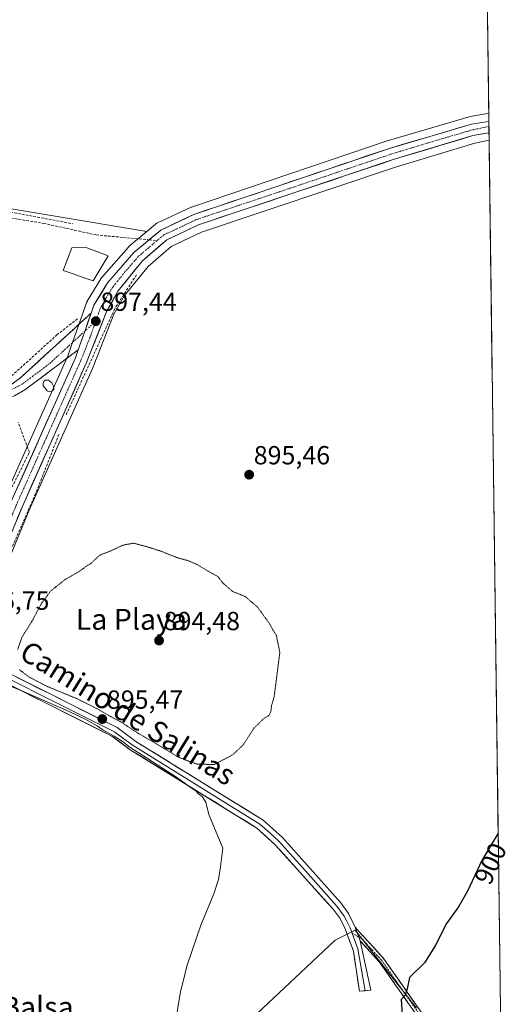
# Model space of a CAD drawing. Units: metres. Extents: x 586836 to 590272, y 4740546 to 4742903.
# Drawn here: x 590086 to 590272, y 4740774 to 4741150 of the extents above; entities that cross this region are included whole.
import ezdxf
from ezdxf.enums import TextEntityAlignment as Align

# ---------------------------------------------------------------- set-up
doc = ezdxf.new("R2010")
doc.units = ezdxf.units.M
doc.header["$MEASUREMENT"] = 0
for name, pattern in [('TRAZO_Y_PUNTO', [1, 0.5, -0.25, 0, -0.25]), ('TRAZOS2', [0.375, 0.25, -0.125]), ('TRAZOSX2', [1.5, 1, -0.5])]:
    doc.linetypes.add(name, pattern=pattern)
for name, color, linetype, lineweight in [('Camino', 19, 'TRAZOSX2', 0), ('Camino Cxs', 19, 'Continuous', 0), ('Camino eje', 19, 'TRAZO_Y_PUNTO', 0), ('Carretera de calzada única', 19, 'Continuous', 13), ('Carretera de calzada única Cxs', 19, 'Continuous', 13), ('Carretera de calzada única eje', 19, 'TRAZO_Y_PUNTO', 0), ('Carátula', 7, 'Continuous', 5), ('Cultivos herbáceos CxS', 92, 'Continuous', 0), ('Curva de nivel maestra', 36, 'Continuous', 30), ('Curva de nivel normal', 36, 'Continuous', 0), ('Curva de nivel normal depresión', 36, 'TRAZOS2', 0), ('Entidad de ámbito territorial CxS', 92, 'Continuous', 0), ('Estanque', 2, 'Continuous', 0), ('Estanque Cxs', 2, 'Continuous', 0), ('Layer 0', 7, 'Continuous', 0), ('Municipio CxS', 142, 'Continuous', 0), ('Muro lineal', 1, 'TRAZOSX2', 13), ('Núcleo urbano CxS', 19, 'Continuous', 0), ('Pastizal CxS', 92, 'Continuous', 0), ('Punto de cota en terreno', 7, 'Continuous', 0), ('Rótulo de curva de nivel directora', 19, 'Continuous', 0), ('Rótulo de punto de cota en terreno', 19, 'Continuous', 0), ('Senda', 19, 'TRAZOSX2', 0), ('Texto cartográfico', 19, 'Continuous', 0)]:
    doc.layers.add(name, color=color, linetype=linetype, lineweight=lineweight)
doc.styles.add('Arial', font='txt', dxfattribs={"height": 0.2})

# ---------------------------------------------------------------- blocks, each defined once
blk = doc.blocks.new('*U152')
at = {"layer": 'Cultivos herbáceos CxS', "color": 92, "linetype": 'Continuous', "lineweight": 0}
for points in [[(590259.01, 4741564.61, 891.88), (590264.91, 4741114.5, 897.01), (590264.42, 4741114.41, 897.01), (590264.42, 4741114.41, 897.01), (590257.75, 4741113.21, 897.06), (590257.43, 4741113.14, 897.06), (590226.56, 4741104.06, 897.03), (590226.45, 4741104.02, 897.03), (590151.36, 4741078.64, 897.37), (590151.29, 4741078.62, 897.38), (590151.05, 4741078.52, 897.38), (590138.35, 4741072.56, 897.48), (590138.12, 4741072.44, 897.48), (590137.69, 4741072.14, 897.48), (590134.35, 4741069.33, 897.43), (590059.6, 4741081.79, 900.14), (590059.18, 4741081.86, 900.18), (590057.97, 4741082.62, 900.38), (590021.65, 4741105.44, 902.69), (590011.56, 4741111.77, 903.35), (589998.26, 4741120.13, 904.32), (589990.03, 4741125.5, 904.46), (589974.51, 4741135.62, 905.18), (589962.82, 4741163.44, 904.75)], [(590069.41, 4740914.6, 896.08), (590089.43, 4740962.79, 896.43), (590114.07, 4741018.04, 896.69), (590114.12, 4741018.16, 896.7), (590121.77, 4741037.65, 896.68), (590125.77, 4741044.82, 896.7), (590134.78, 4741055.96, 896.65), (590143.59, 4741063.54, 896.62), (590155.18, 4741069.06, 896.45), (590229.35, 4741093.88, 896.39), (590259.54, 4741103.01, 896.54), (590265.04, 4741104.15, 896.76), (590269.65, 4740752.53, 903.67)], [(590237.35, 4740772.57, 900.66), (590213.88, 4740802.39, 898.62), (590206.26, 4740798.58, 898.78), (590195.26, 4740788.2, 898.89), (590172.32, 4740766.54, 898.21)]]:
    blk.add_polyline3d(points, dxfattribs=at)
blk = doc.blocks.new('*U203')
at = {"layer": 'Curva de nivel normal', "color": 36, "linetype": 'Continuous', "lineweight": 0}
blk.add_polyline3d([(590081.46, 4740895.85, 895), (590086.62, 4740893.8, 895), (590104.61, 4740885.95, 895), (590111.31, 4740882.66, 895), (590115.37, 4740880.39, 895), (590117.52, 4740878.87, 895), (590121.82, 4740876.51, 895), (590125.3, 4740874.32, 895), (590127.48, 4740872.5, 895), (590145.66, 4740860.84, 895), (590150.92, 4740856.93, 895), (590153.01, 4740855.53, 895), (590154.08, 4740854.43, 895), (590155.45, 4740853.47, 895), (590156.87, 4740851.22, 895), (590157.96, 4740846.48, 895), (590163.37, 4740833.72, 895), (590162.46, 4740826.5, 895), (590161.67, 4740821.73, 895), (590159.91, 4740816.22, 895), (590154.98, 4740804.22, 895), (590149.63, 4740788.55, 895), (590148.38, 4740783.22, 895), (590147.15, 4740778.89, 895), (590143.69, 4740757.92, 895)], dxfattribs=at)
blk = doc.blocks.new('5PATER')
at = {"layer": 'Carátula', "linetype": 'Continuous', "lineweight": 5}
h = blk.add_hatch(color=250, dxfattribs=at)
edge = h.paths.add_edge_path()
edge.add_ellipse((0, 0.01), major_axis=(-1.33, -1.34), ratio=0.999422, start_angle=0, end_angle=360)

msp = doc.modelspace()

# ---------------------------------------------------------------- linework, layer by layer
at = {"layer": 'Camino', "color": 19, "linetype": 'TRAZOSX2', "lineweight": 0}
for points in [[(590041.62, 4740991.01), (590041.66, 4740994.32), (590046.45, 4740993.31), (590052.57, 4740994.76), (590058.71, 4740997.2), (590076.59, 4741006.4), (590086.01, 4741013.38), (590113.04, 4741038.07)], [(590108.11, 4741024.05), (590087.76, 4741008.8), (590079.71, 4741004.2)], [(590213.89, 4740803.45), (590224.72, 4740791.54), (590239.89, 4740769.96), (590239.13, 4740769.25)], [(590238.36, 4740768.54), (590223.11, 4740790.24), (590215.81, 4740798.26)]]:
    msp.add_lwpolyline(points, dxfattribs=at)
at = {"layer": 'Camino Cxs', "color": 19, "linetype": 'Continuous', "lineweight": 0}
for points in [[(590113.04, 4741038.07), (590110.6, 4741031.13), (590108.11, 4741024.05)], [(590213.89, 4740803.45), (590215.81, 4740798.26)]]:
    msp.add_lwpolyline(points, dxfattribs=at)
msp.add_polyline3d([(590082.87, 4741011.05, 898.25), (590086.01, 4741013.38, 898.16), (590089.39, 4741016.47, 898.07), (590092.77, 4741019.55, 897.98), (590096.15, 4741022.64, 897.84), (590099.53, 4741025.73, 897.76), (590102.9, 4741028.81, 897.67), (590106.28, 4741031.9, 897.63), (590109.66, 4741034.98, 897.59), (590113.04, 4741038.07, 897.5), (590111.82, 4741034.6, 897.51), (590110.6, 4741031.13, 897.52), (590109.35, 4741027.59, 897.51), (590108.11, 4741024.05, 897.45), (590108.11, 4741024.05, 897.45), (590104.72, 4741021.51, 897.56), (590101.33, 4741018.97, 897.91), (590097.94, 4741016.43, 898.01), (590094.54, 4741013.88, 898.22), (590091.15, 4741011.34, 898.09), (590087.76, 4741008.8, 898.23), (590083.74, 4741006.5, 898.36)], dxfattribs=at)
msp.add_polyline3d([(590215.81, 4740798.26, 898.5), (590214.85, 4740800.86, 898.4), (590213.89, 4740803.45, 898.31), (590216.6, 4740800.47, 898.47), (590219.31, 4740797.5, 898.74), (590222.01, 4740794.52, 898.88), (590224.72, 4740791.54, 899.11), (590227.25, 4740787.94, 899.32), (590229.78, 4740784.35, 899.5), (590232.31, 4740780.75, 899.79), (590234.83, 4740777.15, 900.09), (590237.36, 4740773.56, 900.29), (590239.89, 4740769.96, 900.62), (590238.36, 4740768.54, 900.55), (590235.82, 4740772.16, 900.2), (590233.28, 4740775.77, 899.97), (590230.74, 4740779.39, 899.7), (590228.19, 4740783.01, 899.42), (590225.65, 4740786.62, 899.22), (590223.11, 4740790.24, 899), (590220.68, 4740792.91, 898.81), (590218.24, 4740795.59, 898.7), (590215.81, 4740798.26, 898.5)], close=True, dxfattribs=at)
at = {"layer": 'Camino eje', "color": 19, "linetype": 'TRAZO_Y_PUNTO', "lineweight": 0}
for points in [[(590114.82, 4741035.01), (590110.6, 4741031.13)], [(590110.6, 4741031.13), (590097.06, 4741018.72), (590086.89, 4741011.09), (590081.81, 4741008.37), (590076.7, 4741005.47), (590062.11, 4740996.71), (590054.17, 4740993.45), (590045.21, 4740990.67)], [(590212.7, 4740801.18), (590215.29, 4740799.66)], [(590215.29, 4740799.66), (590216.68, 4740798.85), (590222.09, 4740792.9), (590223.92, 4740790.89), (590239.13, 4740769.25)]]:
    msp.add_lwpolyline(points, dxfattribs=at)
at = {"layer": 'Carretera de calzada única', "color": 19, "linetype": 'Continuous', "lineweight": 13}
for points in [[(590135.19, 4741066.12), (590139.62, 4741069.84), (590152.32, 4741075.8), (590227.41, 4741101.18), (590258.28, 4741110.26), (590261.47, 4741110.83), (590264.95, 4741111.33)], [(590264.95, 4741111.33), (590264.97, 4741109.4)], [(590264.97, 4741109.4), (590265, 4741107)], [(590265, 4741107), (590258.8, 4741105.92), (590228.44, 4741096.74), (590154.05, 4741071.85), (590141.94, 4741066.08), (590132.62, 4741058.06), (590123.28, 4741046.51), (590119.05, 4741038.93), (590111.33, 4741019.26), (590086.67, 4740963.98), (590066.64, 4740915.77)], [(590113.04, 4741038.07), (590114.1, 4741041.1), (590119.32, 4741049.61), (590129.53, 4741061.38), (590135.19, 4741066.12)], [(590068.67, 4740932.76), (590082.39, 4740965.81), (590107.03, 4741020.98), (590108.11, 4741024.05)]]:
    msp.add_lwpolyline(points, dxfattribs=at)
at = {"layer": 'Carretera de calzada única Cxs', "color": 19, "linetype": 'Continuous', "lineweight": 13}
msp.add_lwpolyline([(590113.04, 4741038.07), (590110.6, 4741031.13), (590108.11, 4741024.05)], dxfattribs=at)
msp.add_polyline3d([(590084.29, 4740970.05, 897.36), (590086.18, 4740974.3, 897.16), (590088.08, 4740978.54, 897.29), (590089.97, 4740982.79, 897.63), (590091.87, 4740987.03, 897.22), (590093.76, 4740991.27, 897.41), (590095.66, 4740995.52, 897.39), (590097.55, 4740999.76, 897.26), (590099.45, 4741004, 897.41), (590101.34, 4741008.25, 897.37), (590103.24, 4741012.49, 897.56), (590105.13, 4741016.74, 897.52), (590107.03, 4741020.98, 897.41), (590108.11, 4741024.05, 897.45), (590109.35, 4741027.59, 897.51), (590110.6, 4741031.13, 897.52), (590111.82, 4741034.6, 897.51), (590113.04, 4741038.07, 897.5), (590114.1, 4741041.1, 897.51), (590116.71, 4741045.36, 897.31), (590119.32, 4741049.61, 897.46), (590121.87, 4741052.55, 897.29), (590124.43, 4741055.5, 897.42), (590126.98, 4741058.44, 897.31), (590129.53, 4741061.38, 897.38), (590132.89, 4741064.2, 897.44), (590136.26, 4741067.02, 897.45), (590139.62, 4741069.84, 897.48), (590143.85, 4741071.83, 897.46), (590148.09, 4741073.81, 897.44), (590152.32, 4741075.8, 897.39), (590157.01, 4741077.39, 897.34), (590161.71, 4741078.97, 897.33), (590166.4, 4741080.56, 897.31), (590171.09, 4741082.15, 897.27), (590175.79, 4741083.73, 897.25), (590180.48, 4741085.32, 897.22), (590185.17, 4741086.9, 897.17), (590189.87, 4741088.49, 897.15), (590194.56, 4741090.08, 897.12), (590199.25, 4741091.66, 897.09), (590203.94, 4741093.25, 897.1), (590208.64, 4741094.84, 897.08), (590213.33, 4741096.42, 897.03), (590218.02, 4741098.01, 897.03), (590222.72, 4741099.59, 897.03), (590227.41, 4741101.18, 897.01), (590231.82, 4741102.48, 897.01), (590236.23, 4741103.77, 897.04), (590240.64, 4741105.07, 897.02), (590245.05, 4741106.37, 897), (590249.46, 4741107.67, 897.01), (590253.87, 4741108.96, 897.05), (590258.28, 4741110.26, 897.01), (590261.47, 4741110.83, 897.01), (590264.95, 4741111.33, 896.99), (590265, 4741107, 896.91), (590265, 4741107, 896.91), (590262.52, 4741106.57, 896.88), (590258.8, 4741105.92, 896.83), (590254.46, 4741104.61, 896.76), (590250.13, 4741103.3, 896.82), (590245.79, 4741101.99, 896.84), (590241.45, 4741100.67, 896.77), (590237.11, 4741099.36, 896.77), (590232.78, 4741098.05, 896.89), (590228.44, 4741096.74, 896.84), (590223.79, 4741095.18, 896.79), (590219.14, 4741093.63, 896.87), (590214.49, 4741092.07, 896.87), (590209.84, 4741090.52, 896.78), (590205.19, 4741088.96, 896.8), (590200.54, 4741087.41, 896.96), (590195.89, 4741085.85, 896.89), (590191.25, 4741084.3, 896.94), (590186.6, 4741082.74, 897.08), (590181.95, 4741081.18, 897.02), (590177.3, 4741079.63, 897.12), (590172.65, 4741078.07, 897.15), (590168, 4741076.52, 897.03), (590163.35, 4741074.96, 896.98), (590158.7, 4741073.41, 897.09), (590154.05, 4741071.85, 897.07), (590150.01, 4741069.93, 897.01), (590145.98, 4741068, 897.12), (590141.94, 4741066.08, 897.17), (590138.83, 4741063.41, 897.18), (590135.73, 4741060.73, 897.22), (590132.62, 4741058.06, 897.23), (590129.51, 4741054.21, 897.19), (590126.39, 4741050.36, 897.34), (590123.28, 4741046.51, 897.29), (590121.17, 4741042.72, 897.31), (590119.05, 4741038.93, 897.25), (590117.51, 4741035, 897.25), (590115.96, 4741031.06, 897.27), (590114.42, 4741027.13, 897.25), (590112.87, 4741023.19, 897.25), (590111.33, 4741019.26, 897.35), (590109.43, 4741015.01, 897.24), (590107.54, 4741010.76, 897.26), (590105.64, 4741006.5, 897.25), (590103.74, 4741002.25, 897.21), (590101.85, 4740998, 897.26), (590099.95, 4740993.75, 897.22), (590098.05, 4740989.49, 897.26), (590096.15, 4740985.24, 897.26), (590094.26, 4740980.99, 897.21), (590092.36, 4740976.74, 897.22), (590090.46, 4740972.48, 897.16), (590088.57, 4740968.23, 897.15), (590086.67, 4740963.98, 897.13), (590084.85, 4740959.6, 897.04)], dxfattribs=at)
at = {"layer": 'Carretera de calzada única eje', "color": 19, "linetype": 'TRAZO_Y_PUNTO', "lineweight": 0}
for points in [[(590264.97, 4741109.4), (590264.07, 4741109.24), (590258.55, 4741108.09), (590243.1, 4741103.55), (590227.92, 4741098.96), (590190.39, 4741086.26), (590153.19, 4741073.83), (590147.14, 4741070.93), (590140.78, 4741067.96), (590138.26, 4741065.85)], [(590138.26, 4741065.85), (590135.73, 4741063.73), (590131.07, 4741059.72), (590125.98, 4741053.84), (590121.3, 4741048.06), (590118.69, 4741043.81), (590116.57, 4741040.01), (590114.82, 4741035.01)], [(590114.82, 4741035.01), (590113.05, 4741029.96), (590109.17, 4741020.11), (590096.85, 4740992.48), (590084.53, 4740964.89), (590069.8, 4740929.41), (590066.21, 4740920.8), (590066.01, 4740919.86)]]:
    msp.add_lwpolyline(points, dxfattribs=at)
at = {"layer": 'Cultivos herbáceos CxS', "color": 92, "linetype": 'Continuous', "lineweight": 0}
for points in [[(590259.01, 4741564.61, 891.88), (590264.91, 4741114.5, 897.01)], [(589998.26, 4741120.13, 904.32), (590011.56, 4741111.77, 903.35), (590021.65, 4741105.44, 902.69), (590057.97, 4741082.62, 900.38), (590059.18, 4741081.86, 900.18), (590059.6, 4741081.79, 900.14), (590134.35, 4741069.33, 897.43)], [(590264.91, 4741114.5, 897.01), (590264.42, 4741114.41, 897.01), (590264.42, 4741114.41, 897.01), (590257.75, 4741113.21, 897.06), (590257.43, 4741113.14, 897.06), (590226.56, 4741104.06, 897.03), (590226.45, 4741104.02, 897.03), (590151.36, 4741078.64, 897.37), (590151.29, 4741078.62, 897.38), (590151.05, 4741078.52, 897.38), (590138.35, 4741072.56, 897.48), (590138.12, 4741072.44, 897.48), (590137.69, 4741072.14, 897.48), (590134.35, 4741069.33, 897.43)], [(590265.04, 4741104.15, 896.76), (590259.54, 4741103.01, 896.54), (590229.35, 4741093.88, 896.39), (590155.18, 4741069.06, 896.45), (590143.59, 4741063.54, 896.62), (590134.78, 4741055.96, 896.65), (590125.77, 4741044.82, 896.7), (590121.77, 4741037.65, 896.68), (590114.12, 4741018.16, 896.7), (590114.07, 4741018.04, 896.69), (590089.43, 4740962.79, 896.43), (590069.41, 4740914.6, 896.08), (590063.77, 4740901.03, 895.64), (590059.96, 4740891.86, 894.99), (590059.93, 4740891.78, 894.98), (590054, 4740878.57, 894.57), (590053.93, 4740878.44, 894.57), (590031.15, 4740833.6, 893.94), (590027.65, 4740825.14, 893.89), (590025.61, 4740817.41, 893.87), (590024.95, 4740808.65, 893.81), (590026.04, 4740789.58, 893.61), (590028.26, 4740774.58, 893.02), (590032.39, 4740760.61, 892.54)], [(590265.04, 4741104.15, 896.76), (590269.65, 4740752.53, 903.67)], [(590237.35, 4740772.57, 900.66), (590213.88, 4740802.39, 898.62), (590206.26, 4740798.58, 898.78), (590195.26, 4740788.2, 898.89), (590172.32, 4740766.54, 898.21), (590160.56, 4740755.44, 897.47), (590148.41, 4740755.14, 895.69), (590140.28, 4740754.17, 894.95), (590129.18, 4740751.96, 894.44), (590122.2, 4740747.51, 894.16), (590113.32, 4740734.51, 893.98), (590108.26, 4740723.58, 893.8), (590101.27, 4740708.5, 893.89), (590093.97, 4740702.47, 892.99)]]:
    msp.add_polyline3d(points, dxfattribs=at)
at = {"layer": 'Curva de nivel maestra', "color": 36, "linetype": 'Continuous', "lineweight": 30}
msp.add_polyline3d([(590268.51, 4740839.46, 900), (590262.21, 4740828.99, 900), (590256.82, 4740817.22, 900), (590253.41, 4740811.22, 900), (590248.76, 4740804.88, 900), (590244.5, 4740796.29, 900), (590240.38, 4740789.92, 900), (590234.66, 4740784.22, 900), (590233.73, 4740779.92, 900), (590233, 4740777.5, 900), (590231.5, 4740775.86, 900), (590231.84, 4740770.18, 900)], dxfattribs=at)
at = {"layer": 'Curva de nivel normal depresión', "color": 36, "linetype": 'TRAZOS2', "lineweight": 0}
for points in [[(590160.2, 4740865.66, 895), (590167.2, 4740869.41, 895), (590171.2, 4740873.22, 895), (590175.2, 4740879.46, 895), (590178.87, 4740883.11, 895), (590180.97, 4740884.38, 895), (590181.69, 4740885.76, 895), (590181.99, 4740888.24, 895), (590182.92, 4740891.3, 895), (590185.12, 4740908.5, 895), (590183.76, 4740915.11, 895), (590182.55, 4740916.9, 895), (590181.17, 4740919.52, 895), (590176.52, 4740925.87, 895), (590171.83, 4740929.85, 895), (590167.08, 4740931.76, 895), (590163.41, 4740934.94, 895), (590161.41, 4740937.49, 895), (590157.45, 4740939.65, 895), (590153.65, 4740942, 895), (590149.84, 4740943.6, 895), (590146.25, 4740944.54, 895), (590139.72, 4740947.13, 895), (590134.47, 4740948.82, 895), (590129.2, 4740950.19, 895), (590125.16, 4740949.43, 895), (590121.37, 4740947.61, 895), (590116.2, 4740945.55, 895), (590113.07, 4740942.5, 895), (590111.2, 4740941.37, 895), (590108.54, 4740939.41, 895), (590103.21, 4740936.39, 895), (590097.68, 4740931.99, 895), (590094.12, 4740927.28, 895), (590090.93, 4740921.22, 895), (590086.61, 4740914.22, 895), (590084.97, 4740909.55, 895)], [(590085.59, 4740901.93, 895), (590089.39, 4740899.02, 895), (590096.52, 4740895.36, 895), (590107.53, 4740890.83, 895), (590115.74, 4740886.76, 895), (590120.78, 4740883.8, 895), (590124.7, 4740881.72, 895), (590130.71, 4740877.73, 895), (590137.28, 4740873.96, 895), (590146.4, 4740868.39, 895), (590153.53, 4740865.75, 895), (590160.2, 4740865.66, 895)]]:
    msp.add_polyline3d(points, dxfattribs=at)
at = {"layer": 'Entidad de ámbito territorial CxS', "color": 92, "linetype": 'Continuous', "lineweight": 0}
msp.add_polyline3d([(590264.39, 4741153.59, 896.55), (590264.46, 4741148.6, 896.51), (590264.52, 4741143.61, 896.5), (590264.59, 4741138.62, 896.48), (590264.66, 4741133.63, 896.5), (590264.72, 4741128.64, 896.55), (590264.79, 4741123.65, 896.63), (590264.85, 4741118.66, 896.76), (590264.92, 4741113.67, 897), (590264.98, 4741108.67, 896.97), (590265.05, 4741103.68, 896.8), (590265.11, 4741098.69, 896.49), (590265.18, 4741093.7, 896.29), (590265.24, 4741088.71, 896.22), (590265.31, 4741083.72, 896.18), (590265.37, 4741078.73, 896.14), (590265.44, 4741073.74, 896.15), (590265.5, 4741068.75, 896.16), (590265.57, 4741063.76, 896.16), (590265.64, 4741058.77, 896.19), (590265.7, 4741053.78, 896.24), (590265.77, 4741048.79, 896.29), (590265.83, 4741043.8, 896.35), (590265.9, 4741038.81, 896.46), (590265.96, 4741033.82, 896.49), (590266.03, 4741028.82, 896.57), (590266.09, 4741023.83, 896.63), (590266.16, 4741018.84, 896.63), (590266.22, 4741013.85, 896.62), (590266.29, 4741008.86, 896.63), (590266.35, 4741003.87, 896.55), (590266.42, 4740998.88, 896.56), (590266.49, 4740993.89, 896.56), (590266.55, 4740988.9, 896.6), (590266.62, 4740983.91, 896.63), (590266.68, 4740978.92, 896.69), (590266.75, 4740973.93, 896.71), (590266.81, 4740968.94, 896.75), (590266.88, 4740963.95, 896.78), (590266.94, 4740958.96, 896.82), (590267.01, 4740953.97, 896.89), (590267.07, 4740948.97, 896.98), (590267.14, 4740943.98, 897.08), (590267.2, 4740938.99, 897.2), (590267.27, 4740934, 897.33), (590267.34, 4740929.01, 897.44), (590267.4, 4740924.02, 897.52), (590267.47, 4740919.03, 897.59), (590267.53, 4740914.04, 897.65), (590267.6, 4740909.05, 897.72), (590267.66, 4740904.06, 897.83), (590267.73, 4740899.07, 897.96), (590267.79, 4740894.08, 898.16), (590267.86, 4740889.09, 898.42), (590267.92, 4740884.1, 898.71), (590267.99, 4740879.11, 898.91), (590268.05, 4740874.12, 899.06), (590268.12, 4740869.12, 899.17), (590268.18, 4740864.13, 899.29), (590268.25, 4740859.14, 899.34), (590268.32, 4740854.15, 899.44), (590268.38, 4740849.16, 899.58), (590268.45, 4740844.17, 899.76), (590268.51, 4740839.18, 899.95), (590268.58, 4740834.19, 900.17), (590268.64, 4740829.2, 900.38), (590268.71, 4740824.21, 900.57), (590268.77, 4740819.22, 900.74), (590268.84, 4740814.23, 900.88), (590268.9, 4740809.24, 901), (590268.97, 4740804.25, 901.2), (590269.03, 4740799.26, 901.35), (590269.1, 4740794.27, 901.51), (590269.17, 4740789.27, 901.69), (590269.23, 4740784.28, 901.9), (590269.3, 4740779.29, 902.11), (590269.36, 4740774.3, 902.31), (590269.43, 4740769.31, 902.49)], dxfattribs=at)
at = {"layer": 'Estanque', "color": 2, "linetype": 'Continuous', "lineweight": 0}
for points in [[(590113.79, 4741050.45, 897.08), (590110, 4741051.77, 896.82), (590106.21, 4741053.09, 897), (590102.42, 4741054.4, 897.38), (590104.08, 4741058.7, 897.69), (590105.74, 4741063, 897.54), (590108.26, 4741063.15, 897.53), (590110.78, 4741063.29, 897.68), (590115.17, 4741061.63, 897.85), (590119.55, 4741059.96, 897.92), (590117.63, 4741056.79, 897.74), (590115.71, 4741053.62, 897.76), (590113.79, 4741050.45, 897.08)], [(590096.77, 4741008.19, 897.88), (590096.24, 4741008.45, 897.95), (590095.44, 4741009.38, 898.05), (590094.72, 4741010.37, 898.11), (590094.78, 4741011.23, 898.15), (590094.98, 4741012.02, 898.19), (590095.44, 4741012.42, 898.23), (590096.83, 4741012.48, 898.25), (590098.02, 4741011.43, 898.01), (590098.69, 4741010.24, 897.83), (590098.75, 4741008.91, 897.71), (590098.02, 4741008.32, 897.75), (590096.77, 4741008.19, 897.88)]]:
    msp.add_polyline3d(points, dxfattribs=at)
at = {"layer": 'Estanque Cxs', "color": 2, "linetype": 'Continuous', "lineweight": 0}
for points in [[(590119.55, 4741059.96, 897.92), (590117.63, 4741056.79, 897.74), (590115.71, 4741053.62, 897.76), (590113.79, 4741050.45, 897.08), (590110, 4741051.77, 896.82), (590106.21, 4741053.09, 897), (590102.42, 4741054.4, 897.38), (590104.08, 4741058.7, 897.69), (590105.74, 4741063, 897.54), (590108.26, 4741063.15, 897.53), (590110.78, 4741063.29, 897.68), (590115.17, 4741061.63, 897.85), (590119.55, 4741059.96, 897.92)], [(590098.02, 4741008.32, 897.75), (590096.77, 4741008.19, 897.88), (590096.24, 4741008.45, 897.95), (590095.44, 4741009.38, 898.05), (590094.72, 4741010.37, 898.11), (590094.78, 4741011.23, 898.15), (590094.98, 4741012.02, 898.19), (590095.44, 4741012.42, 898.23), (590096.83, 4741012.48, 898.25), (590098.02, 4741011.43, 898.01), (590098.69, 4741010.24, 897.83), (590098.75, 4741008.91, 897.71), (590098.02, 4741008.32, 897.75)]]:
    msp.add_polyline3d(points, close=True, dxfattribs=at)
at = {"layer": 'Layer 0', "linetype": 'Continuous', "lineweight": 0}
for points in [[(590213.89, 4740803.45), (590211.37, 4740808.75), (590208.4, 4740812.73), (590186.09, 4740837.7), (590178.69, 4740844.39), (590130.15, 4740874.44), (590122.99, 4740879.76), (590080.31, 4740901.12), (590076.11, 4740903.94), (590072.64, 4740907.53), (590066.64, 4740915.77)], [(590064.22, 4740909.93), (590077.25, 4740900.88), (590079.35, 4740899.47), (590100.65, 4740888.81), (590121.99, 4740878.13), (590125.57, 4740875.47), (590129.08, 4740872.87), (590153.27, 4740857.89), (590177.54, 4740842.86), (590181.24, 4740839.52), (590184.74, 4740836.35), (590195.89, 4740823.87), (590206.92, 4740811.53), (590209.74, 4740807.75), (590210.7, 4740805.83), (590211.96, 4740803.18), (590212.7, 4740801.18)], [(590060.99, 4740902.17), (590065.68, 4740903.99), (590072.83, 4740901.84), (590078.39, 4740897.82), (590120.98, 4740876.49), (590128.01, 4740871.29), (590176.39, 4740841.33), (590183.38, 4740835), (590205.44, 4740810.32), (590208.11, 4740806.74), (590210.02, 4740802.91), (590213.22, 4740794.29), (590215.55, 4740778.99), (590217.74, 4740779.19)], [(590212.7, 4740801.18), (590214.92, 4740795.19), (590217.74, 4740779.19)], [(590217.74, 4740779.19), (590219.91, 4740779.38), (590215.81, 4740798.26)]]:
    msp.add_lwpolyline(points, dxfattribs=at)
msp.add_polyline3d([(590084.58, 4740898.98, 895.3), (590088.85, 4740896.85, 895.06), (590093.11, 4740894.71, 895.17), (590097.38, 4740892.58, 895.01), (590101.65, 4740890.44, 895.11), (590105.92, 4740888.3, 895.28), (590110.19, 4740886.17, 895.01), (590114.45, 4740884.03, 895.24), (590118.72, 4740881.9, 895.06), (590122.99, 4740879.76, 895.19), (590126.57, 4740877.1, 895.08), (590130.15, 4740874.44, 895.14), (590134.2, 4740871.94, 895.05), (590138.24, 4740869.43, 895.17), (590142.29, 4740866.93, 895.24), (590146.33, 4740864.42, 895.38), (590150.38, 4740861.92, 895.19), (590154.42, 4740859.42, 895.32), (590158.47, 4740856.91, 895.31), (590162.51, 4740854.41, 895.52), (590166.56, 4740851.9, 895.55), (590170.6, 4740849.4, 895.74), (590174.65, 4740846.89, 895.81), (590178.69, 4740844.39, 895.94), (590182.39, 4740841.05, 896.08), (590186.09, 4740837.7, 896.26), (590189.28, 4740834.13, 896.42), (590192.46, 4740830.57, 896.63), (590195.65, 4740827, 896.81), (590198.84, 4740823.43, 897.04), (590202.03, 4740819.86, 897.23), (590205.21, 4740816.3, 897.46), (590208.4, 4740812.73, 897.73), (590211.37, 4740808.75, 898.04), (590212.63, 4740806.1, 898.18), (590213.89, 4740803.45, 898.31), (590213.89, 4740803.45, 898.31), (590214.85, 4740800.86, 898.4), (590215.81, 4740798.26, 898.5), (590216.84, 4740793.54, 898.7), (590217.86, 4740788.82, 898.83), (590218.89, 4740784.1, 898.95), (590219.91, 4740779.38, 899.03), (590215.55, 4740778.99, 899.03), (590214.97, 4740782.81, 898.97), (590214.39, 4740786.64, 898.9), (590213.81, 4740790.46, 898.8), (590213.22, 4740794.29, 898.64), (590211.62, 4740798.6, 898.35), (590210.02, 4740802.91, 898.14), (590208.11, 4740806.74, 897.92), (590205.44, 4740810.32, 897.67), (590202.29, 4740813.85, 897.39), (590199.14, 4740817.37, 897.12), (590195.99, 4740820.9, 896.91), (590192.83, 4740824.42, 896.64), (590189.68, 4740827.95, 896.46), (590186.53, 4740831.47, 896.26), (590183.38, 4740835, 896.09), (590179.89, 4740838.17, 895.95), (590176.39, 4740841.33, 895.8), (590172.36, 4740843.83, 895.58), (590168.33, 4740846.32, 895.48), (590164.3, 4740848.82, 895.32), (590160.26, 4740851.32, 895.29), (590156.23, 4740853.81, 895.07), (590152.2, 4740856.31, 895.14), (590148.17, 4740858.81, 894.94), (590144.14, 4740861.3, 895), (590140.11, 4740863.8, 894.95), (590136.07, 4740866.3, 894.85), (590132.04, 4740868.79, 894.64), (590128.01, 4740871.29, 894.72), (590124.5, 4740873.89, 894.67), (590120.98, 4740876.49, 894.92), (590116.72, 4740878.62, 894.59), (590112.46, 4740880.76, 894.76), (590108.2, 4740882.89, 894.63), (590103.94, 4740885.02, 894.63), (590099.69, 4740887.16, 894.83), (590095.43, 4740889.29, 894.67), (590091.17, 4740891.42, 894.96), (590086.91, 4740893.55, 894.77), (590082.65, 4740895.69, 894.98)], dxfattribs=at)
at = {"layer": 'Municipio CxS', "color": 142, "linetype": 'Continuous', "lineweight": 0}
msp.add_polyline3d([(590264.38, 4741154.25, 896.55), (590264.45, 4741149.26, 896.51), (590264.52, 4741144.26, 896.5), (590264.58, 4741139.27, 896.48), (590264.65, 4741134.27, 896.5), (590264.71, 4741129.27, 896.54), (590264.78, 4741124.28, 896.62), (590264.84, 4741119.28, 896.75), (590264.91, 4741114.28, 896.97), (590264.97, 4741109.29, 896.98), (590265.04, 4741104.29, 896.82), (590265.1, 4741099.29, 896.53), (590265.17, 4741094.3, 896.31), (590265.24, 4741089.3, 896.22), (590265.3, 4741084.3, 896.18), (590265.37, 4741079.31, 896.14), (590265.43, 4741074.31, 896.15), (590265.5, 4741069.31, 896.16), (590265.56, 4741064.32, 896.16), (590265.63, 4741059.32, 896.19), (590265.69, 4741054.32, 896.23), (590265.76, 4741049.33, 896.29), (590265.82, 4741044.33, 896.35), (590265.89, 4741039.34, 896.45), (590265.96, 4741034.34, 896.49), (590266.02, 4741029.34, 896.56), (590266.09, 4741024.35, 896.62), (590266.15, 4741019.35, 896.63), (590266.22, 4741014.35, 896.62), (590266.28, 4741009.36, 896.63), (590266.35, 4741004.36, 896.56), (590266.41, 4740999.36, 896.56), (590266.48, 4740994.37, 896.56), (590266.54, 4740989.37, 896.59), (590266.61, 4740984.37, 896.63), (590266.68, 4740979.38, 896.69), (590266.74, 4740974.38, 896.71), (590266.81, 4740969.38, 896.75), (590266.87, 4740964.39, 896.78), (590266.94, 4740959.39, 896.81), (590267, 4740954.39, 896.88), (590267.07, 4740949.4, 896.97), (590267.13, 4740944.4, 897.07), (590267.2, 4740939.41, 897.19), (590267.26, 4740934.41, 897.32), (590267.33, 4740929.41, 897.43), (590267.4, 4740924.42, 897.51), (590267.46, 4740919.42, 897.59), (590267.53, 4740914.42, 897.64), (590267.59, 4740909.43, 897.71), (590267.66, 4740904.43, 897.82), (590267.72, 4740899.43, 897.95), (590267.79, 4740894.44, 898.14), (590267.85, 4740889.44, 898.4), (590267.92, 4740884.44, 898.69), (590267.98, 4740879.45, 898.9), (590268.05, 4740874.45, 899.05), (590268.12, 4740869.45, 899.16), (590268.18, 4740864.46, 899.28), (590268.25, 4740859.46, 899.33), (590268.31, 4740854.46, 899.43), (590268.38, 4740849.47, 899.57), (590268.44, 4740844.47, 899.74), (590268.51, 4740839.48, 899.94), (590268.57, 4740834.48, 900.16), (590268.64, 4740829.48, 900.37), (590268.7, 4740824.49, 900.56), (590268.77, 4740819.49, 900.73), (590268.84, 4740814.49, 900.88), (590268.9, 4740809.5, 901), (590268.97, 4740804.5, 901.19), (590269.03, 4740799.5, 901.34), (590269.1, 4740794.51, 901.5), (590269.16, 4740789.51, 901.68), (590269.23, 4740784.51, 901.89), (590269.29, 4740779.52, 902.1), (590269.36, 4740774.52, 902.3), (590269.42, 4740769.52, 902.48)], dxfattribs=at)
at = {"layer": 'Muro lineal', "color": 1, "linetype": 'TRAZOSX2', "lineweight": 13}
for points in [[(590033.96, 4741095.34, 902.17), (590052.67, 4741082.24, 901.14), (590105.98, 4741072.26, 898.57)], [(590130.36, 4741052.74, 897.07), (590122.05, 4741039.75, 897.07), (590103.48, 4740999.23, 897.13)], [(590107.85, 4741035.95, 897.69), (590100.1, 4741029.87, 897.72), (590075.85, 4741007.93, 898.46)], [(590074.28, 4740986.38, 898.66), (590076.67, 4740976.88, 898.8), (590082.14, 4740970.23, 897.56), (590089.46, 4740984.9, 897.8), (590085.19, 4740996.32, 898.12)], [(590100.76, 4740991.73, 897.13), (590091.85, 4740969.16, 897.01), (590069.25, 4740917.57, 896.33)]]:
    msp.add_polyline3d(points, dxfattribs=at)
at = {"layer": 'Núcleo urbano CxS', "color": 19, "linetype": 'Continuous', "lineweight": 0}
for points in [[(590079.65, 4740967.03, 897.35), (590104.24, 4741022.09, 897.4), (590105.28, 4741025.05, 897.44), (590110.2, 4741039.06, 897.54), (590111.28, 4741042.11, 897.56), (590111.5, 4741042.6, 897.55), (590111.54, 4741042.67, 897.55), (590116.76, 4741051.18, 897.5), (590117.04, 4741051.56, 897.49), (590127.26, 4741063.35, 897.43), (590127.6, 4741063.68, 897.42), (590134.35, 4741069.33, 897.43), (590137.69, 4741072.14, 897.48), (590138.12, 4741072.44, 897.48), (590138.35, 4741072.56, 897.48), (590151.05, 4741078.52, 897.38), (590151.29, 4741078.62, 897.38), (590151.36, 4741078.64, 897.37), (590226.45, 4741104.02, 897.03), (590226.56, 4741104.06, 897.03), (590257.43, 4741113.14, 897.06), (590257.75, 4741113.21, 897.06), (590264.42, 4741114.41, 897.01), (590264.42, 4741114.41, 897.01), (590264.91, 4741114.5, 897.01), (590265.04, 4741104.15, 896.76), (590259.54, 4741103.01, 896.54), (590229.35, 4741093.88, 896.39), (590155.18, 4741069.06, 896.45), (590143.59, 4741063.54, 896.62), (590134.78, 4741055.96, 896.65), (590125.77, 4741044.82, 896.7), (590121.77, 4741037.65, 896.68), (590114.12, 4741018.16, 896.7), (590114.07, 4741018.04, 896.69), (590089.43, 4740962.79, 896.43), (590069.41, 4740914.6, 896.08)], [(590264.91, 4741114.5, 897.01), (590264.42, 4741114.41, 897.01), (590264.42, 4741114.41, 897.01), (590257.75, 4741113.21, 897.06), (590257.43, 4741113.14, 897.06), (590226.56, 4741104.06, 897.03), (590226.45, 4741104.02, 897.03), (590151.36, 4741078.64, 897.37), (590151.29, 4741078.62, 897.38), (590151.05, 4741078.52, 897.38), (590138.35, 4741072.56, 897.48), (590138.12, 4741072.44, 897.48), (590137.69, 4741072.14, 897.48), (590134.35, 4741069.33, 897.43)], [(590264.91, 4741114.5, 897.01), (590265.04, 4741104.15, 896.76)], [(590265.04, 4741104.15, 896.76), (590259.54, 4741103.01, 896.54), (590229.35, 4741093.88, 896.39), (590155.18, 4741069.06, 896.45), (590143.59, 4741063.54, 896.62), (590134.78, 4741055.96, 896.65), (590125.77, 4741044.82, 896.7), (590121.77, 4741037.65, 896.68), (590114.12, 4741018.16, 896.7), (590114.07, 4741018.04, 896.69), (590089.43, 4740962.79, 896.43), (590069.41, 4740914.6, 896.08), (590063.77, 4740901.03, 895.64), (590059.96, 4740891.86, 894.99), (590059.93, 4740891.78, 894.98), (590054, 4740878.57, 894.57), (590053.93, 4740878.44, 894.57), (590031.15, 4740833.6, 893.94), (590027.65, 4740825.14, 893.89), (590025.61, 4740817.41, 893.87), (590024.95, 4740808.65, 893.81), (590026.04, 4740789.58, 893.61), (590028.26, 4740774.58, 893.02), (590032.39, 4740760.61, 892.54)], [(590134.35, 4741069.33, 897.43), (590127.6, 4741063.68, 897.42), (590127.26, 4741063.35, 897.43), (590117.04, 4741051.56, 897.49), (590116.76, 4741051.18, 897.5), (590111.54, 4741042.67, 897.55), (590111.5, 4741042.6, 897.55), (590111.28, 4741042.11, 897.56), (590110.2, 4741039.06, 897.54), (590105.28, 4741025.05, 897.44), (590104.24, 4741022.09, 897.4), (590079.65, 4740967.03, 897.35)]]:
    msp.add_polyline3d(points, dxfattribs=at)
at = {"layer": 'Pastizal CxS', "color": 92, "linetype": 'Continuous', "lineweight": 0}
for points in [[(589998.26, 4741120.13, 904.32), (590011.56, 4741111.77, 903.35), (590021.65, 4741105.44, 902.69), (590057.97, 4741082.62, 900.38), (590059.18, 4741081.86, 900.18), (590059.6, 4741081.79, 900.14), (590134.35, 4741069.33, 897.43)], [(590059.6, 4741081.79, 900.14), (590134.35, 4741069.33, 897.43), (590127.6, 4741063.68, 897.42), (590127.26, 4741063.35, 897.43), (590117.04, 4741051.56, 897.49), (590116.76, 4741051.18, 897.5), (590111.54, 4741042.67, 897.55), (590111.5, 4741042.6, 897.55), (590111.28, 4741042.11, 897.56), (590110.2, 4741039.06, 897.54), (590105.28, 4741025.05, 897.44), (590104.24, 4741022.09, 897.4), (590079.65, 4740967.03, 897.35)], [(590134.35, 4741069.33, 897.43), (590127.6, 4741063.68, 897.42), (590127.26, 4741063.35, 897.43), (590117.04, 4741051.56, 897.49), (590116.76, 4741051.18, 897.5), (590111.54, 4741042.67, 897.55), (590111.5, 4741042.6, 897.55), (590111.28, 4741042.11, 897.56), (590110.2, 4741039.06, 897.54), (590105.28, 4741025.05, 897.44), (590104.24, 4741022.09, 897.4), (590079.65, 4740967.03, 897.35)], [(590237.35, 4740772.57, 900.66), (590213.88, 4740802.39, 898.62), (590206.26, 4740798.58, 898.78), (590195.26, 4740788.2, 898.89), (590172.32, 4740766.54, 898.21), (590160.56, 4740755.44, 897.47), (590148.41, 4740755.14, 895.69), (590140.28, 4740754.17, 894.95), (590129.18, 4740751.96, 894.44), (590122.2, 4740747.51, 894.16), (590113.32, 4740734.51, 893.98), (590108.26, 4740723.58, 893.8), (590101.27, 4740708.5, 893.89), (590093.97, 4740702.47, 892.99)], [(590172.32, 4740766.54, 898.21), (590195.26, 4740788.2, 898.89), (590206.26, 4740798.58, 898.78), (590213.88, 4740802.39, 898.62), (590237.35, 4740772.57, 900.66)]]:
    msp.add_polyline3d(points, dxfattribs=at)
at = {"layer": 'Senda', "color": 19, "linetype": 'TRAZOSX2', "lineweight": 0}
for points in [[(589997.71, 4741116.53), (590001.56, 4741111.35), (590012.56, 4741107.54), (590029.07, 4741096.11), (590041.98, 4741086.16), (590054.26, 4741080.66), (590067.6, 4741076.85), (590094.9, 4741072.4), (590115.01, 4741067.96), (590135.19, 4741066.12)], [(590135.19, 4741066.12), (590138.26, 4741065.85)]]:
    msp.add_lwpolyline(points, dxfattribs=at)

# ---------------------------------------------------------------- block references
at = {"layer": 'Cultivos herbáceos CxS', "color": 92, "linetype": 'Continuous', "lineweight": 0}
msp.add_blockref('*U152', (0, 0), dxfattribs=at)
at = {"layer": 'Curva de nivel normal', "color": 36, "linetype": 'Continuous', "lineweight": 0}
msp.add_blockref('*U203', (0, 0), dxfattribs=at)
at = {"layer": 'Punto de cota en terreno', "linetype": 'Continuous', "lineweight": 0}
for p in [(590114.82, 4741035.01, 897.44), (590173.4, 4740976.36, 895.46), (590139, 4740913, 894.48), (590117.31, 4740882.98, 895.47)]:
    msp.add_blockref('5PATER', p, dxfattribs=at)

# ---------------------------------------------------------------- texts
at = {"layer": 'Rótulo de curva de nivel directora', "color": 19, "linetype": 'Continuous', "lineweight": 0, "style": 'Arial'}
msp.add_text('900', height=7, rotation=65.3949, dxfattribs=at).set_placement((590265.56, 4740827.8), align=Align.MIDDLE_CENTER)
at = {"layer": 'Rótulo de punto de cota en terreno', "color": 19, "linetype": 'Continuous', "lineweight": 0, "style": 'Arial'}
for s, p in [('897,44', (590116.58, 4741036.77)), ('895,46', (590175.16, 4740978.12)), ('896,75', (590067.98, 4740922.56)), ('894,48', (590140.76, 4740914.76)), ('895,47', (590119.07, 4740884.74))]:
    msp.add_text(s, height=7, dxfattribs=at).set_placement(p, align=Align.BOTTOM_LEFT)
at = {"layer": 'Texto cartográfico', "color": 19, "linetype": 'Continuous', "lineweight": 0, "style": 'Arial'}
for s, p in [('La Playa', (590128.44, 4740921.11)), ('La Balsa', (590085.31, 4740772.95))]:
    msp.add_text(s, height=8, dxfattribs=at).set_placement(p, align=Align.MIDDLE_CENTER)
msp.add_text('Camino de Salinas', height=8, rotation=-31.743, dxfattribs=at).set_placement((590127.08, 4740885.3), align=Align.MIDDLE_CENTER)

doc.saveas('drawing.dxf')
